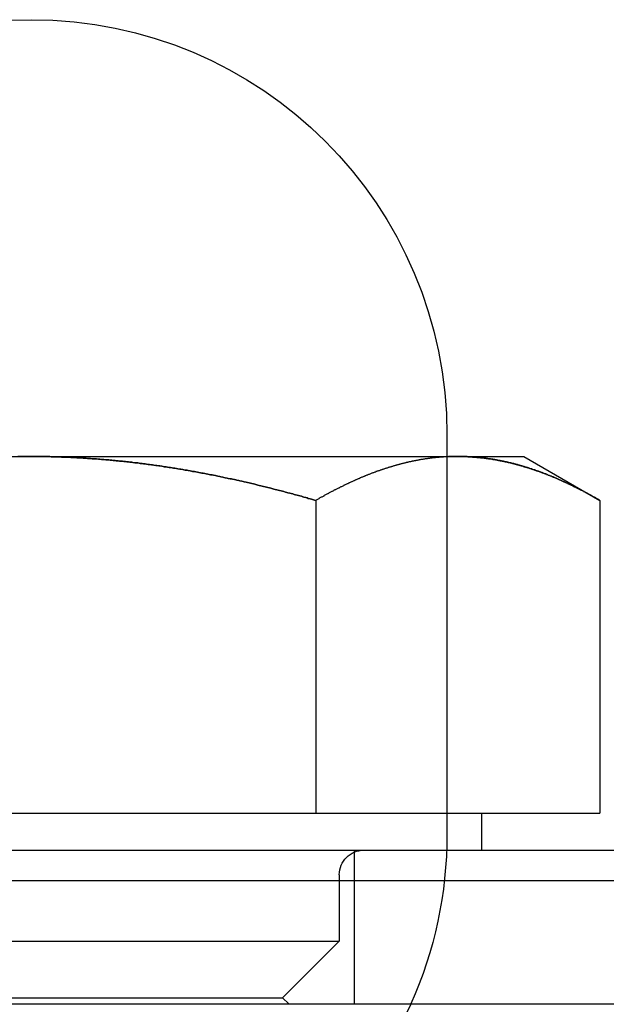
# Model space of a CAD drawing. Extents: x -3190 to -2774, y -117 to 398.
# Drawn here: x -3165 to -3156, y 348 to 364 of the extents above; entities that cross this region are included whole.
import ezdxf

# ---------------------------------------------------------------- set-up
doc = ezdxf.new("R2010")
doc.units = 0
doc.header["$LTSCALE"] = 2
doc.linetypes.add('VERDECKT', pattern=[9.525, 6.35, -3.175])
doc.layers.get('0').update_dxf_attribs({"linetype": 'CONTINUOUS'})
doc.layers.add('STEMPEL', color=3, linetype='CONTINUOUS')

# ---------------------------------------------------------------- blocks, each defined once
blk = doc.blocks.new('A$C11D203A7')
at = {"extrusion": (0, 1, -2e-16)}
for p, q in [((-2975.947, 433.442), (-2975.947, 433.092)), ((-2989.625, 433.092), (-2982.697, 433.092)), ((-2982.697, 433.092), (-2975.769, 433.092)), ((-2975.769, 433.092), (-2974.697, 433.092)), ((-2974.697, 433.092), (-2973.46, 432.377)), ((-2975.947, 433.087), (-2975.947, 433.087)), ((-2978.078, 432.377), (-2978.078, 427.292)), ((-2973.46, 432.377), (-2973.46, 427.292)), ((-2987.316, 427.292), (-2978.078, 427.292)), ((-2978.078, 427.292), (-2973.46, 427.292)), ((-2975.382, 426.692), (-2975.382, 427.292)), ((-2997.197, 426.692), (-2968.197, 426.692)), ((-2967.697, 426.192), (-2997.697, 426.192)), ((-2997.697, 424.192), (-2967.697, 424.192)), ((-2978.517, 424.192), (-2978.512, 424.187))]:
    blk.add_line(p, q, dxfattribs=at)
at = {"color": 1, "linetype": 'VERDECKT', "extrusion": (0, 1, -2e-16)}
for p, q in [((-2975.947, 433.092), (-2975.947, 433.087)), ((-2975.947, 433.087), (-2975.947, 426.942)), ((-2977.447, 424.192), (-2977.447, 426.692)), ((-2977.697, 426.292), (-2977.697, 425.212)), ((-2987.697, 425.212), (-2977.697, 425.212)), ((-2978.617, 424.292), (-2977.697, 425.212)), ((-2986.777, 424.292), (-2978.617, 424.292)), ((-2978.617, 424.292), (-2978.517, 424.192))]:
    blk.add_line(p, q, dxfattribs=at)
for points in [[(-2982.7, 433.092, 0), (-2982.72, 433.092, 0), (-2982.75, 433.092, 0), (-2982.77, 433.092, 0), (-2982.8, 433.091, 0), (-2982.82, 433.091, 0), (-2982.84, 433.091, 0), (-2982.87, 433.091, 0), (-2982.89, 433.09, 0), (-2982.92, 433.09, 0)], [(-2978.08, 432.377, 0), (-2978.1, 432.384, 0), (-2978.13, 432.391, 0), (-2978.15, 432.397, 0), (-2978.17, 432.404, 0), (-2978.2, 432.411, 0), (-2978.22, 432.417, 0), (-2978.24, 432.424, 0), (-2978.27, 432.431, 0), (-2978.29, 432.437, 0), (-2978.31, 432.444, 0), (-2978.34, 432.45, 0), (-2978.36, 432.457, 0), (-2978.38, 432.463, 0), (-2978.41, 432.47, 0), (-2978.43, 432.476, 0), (-2978.45, 432.482, 0), (-2978.48, 432.489, 0), (-2978.5, 432.495, 0), (-2978.53, 432.501, 0), (-2978.55, 432.508, 0), (-2978.57, 432.514, 0), (-2978.6, 432.52, 0), (-2978.62, 432.526, 0), (-2978.64, 432.533, 0), (-2978.67, 432.539, 0), (-2978.69, 432.545, 0), (-2978.71, 432.551, 0), (-2978.74, 432.557, 0), (-2978.76, 432.563, 0), (-2978.79, 432.569, 0), (-2978.81, 432.575, 0), (-2978.83, 432.581, 0), (-2978.86, 432.587, 0), (-2978.88, 432.593, 0), (-2978.9, 432.599, 0), (-2978.93, 432.605, 0), (-2978.95, 432.611, 0), (-2978.97, 432.616, 0), (-2979, 432.622, 0), (-2979.02, 432.628, 0), (-2979.05, 432.634, 0), (-2979.07, 432.639, 0), (-2979.09, 432.645, 0), (-2979.12, 432.65, 0), (-2979.14, 432.656, 0), (-2979.16, 432.662, 0), (-2979.19, 432.667, 0), (-2979.21, 432.673, 0), (-2979.24, 432.678, 0), (-2979.26, 432.684, 0), (-2979.28, 432.689, 0), (-2979.31, 432.694, 0), (-2979.33, 432.7, 0), (-2979.36, 432.705, 0), (-2979.38, 432.71, 0), (-2979.4, 432.716, 0), (-2979.43, 432.721, 0), (-2979.45, 432.726, 0), (-2979.47, 432.731, 0), (-2979.5, 432.736, 0), (-2979.52, 432.741, 0), (-2979.55, 432.747, 0), (-2979.57, 432.752, 0), (-2979.59, 432.757, 0), (-2979.62, 432.762, 0), (-2979.64, 432.767, 0), (-2979.67, 432.771, 0), (-2979.69, 432.776, 0), (-2979.71, 432.781, 0), (-2979.74, 432.786, 0), (-2979.76, 432.791, 0), (-2979.79, 432.796, 0), (-2979.81, 432.8, 0), (-2979.83, 432.805, 0), (-2979.86, 432.81, 0), (-2979.88, 432.814, 0), (-2979.91, 432.819, 0), (-2979.93, 432.823, 0), (-2979.95, 432.828, 0), (-2979.98, 432.832, 0), (-2980, 432.837, 0), (-2980.03, 432.841, 0), (-2980.05, 432.846, 0), (-2980.08, 432.85, 0), (-2980.1, 432.854, 0), (-2980.12, 432.859, 0), (-2980.15, 432.863, 0), (-2980.17, 432.867, 0), (-2980.2, 432.871, 0), (-2980.22, 432.875, 0), (-2980.24, 432.88, 0), (-2980.27, 432.884, 0), (-2980.29, 432.888, 0), (-2980.32, 432.892, 0), (-2980.34, 432.896, 0), (-2980.37, 432.9, 0), (-2980.39, 432.903, 0), (-2980.41, 432.907, 0), (-2980.44, 432.911, 0), (-2980.46, 432.915, 0), (-2980.49, 432.919, 0), (-2980.51, 432.922, 0), (-2980.54, 432.926, 0), (-2980.56, 432.93, 0), (-2980.58, 432.933, 0), (-2980.61, 432.937, 0), (-2980.63, 432.94, 0), (-2980.66, 432.944, 0), (-2980.68, 432.947, 0), (-2980.71, 432.951, 0), (-2980.73, 432.954, 0), (-2980.75, 432.957, 0), (-2980.78, 432.961, 0), (-2980.8, 432.964, 0), (-2980.83, 432.967, 0), (-2980.85, 432.97, 0), (-2980.88, 432.973, 0), (-2980.9, 432.977, 0), (-2980.93, 432.98, 0), (-2980.95, 432.983, 0), (-2980.97, 432.986, 0), (-2981, 432.989, 0), (-2981.02, 432.991, 0), (-2981.05, 432.994, 0), (-2981.07, 432.997, 0), (-2981.1, 433, 0), (-2981.12, 433.003, 0), (-2981.15, 433.005, 0), (-2981.17, 433.008, 0), (-2981.2, 433.011, 0), (-2981.22, 433.013, 0), (-2981.24, 433.016, 0), (-2981.27, 433.018, 0), (-2981.29, 433.021, 0), (-2981.32, 433.023, 0), (-2981.34, 433.026, 0), (-2981.37, 433.028, 0), (-2981.39, 433.03, 0), (-2981.42, 433.032, 0), (-2981.44, 433.035, 0), (-2981.47, 433.037, 0), (-2981.49, 433.039, 0), (-2981.52, 433.041, 0), (-2981.54, 433.043, 0), (-2981.56, 433.045, 0), (-2981.59, 433.047, 0), (-2981.61, 433.049, 0), (-2981.64, 433.051, 0), (-2981.66, 433.053, 0), (-2981.69, 433.055, 0), (-2981.71, 433.056, 0), (-2981.74, 433.058, 0), (-2981.76, 433.06, 0), (-2981.79, 433.061, 0), (-2981.81, 433.063, 0), (-2981.84, 433.065, 0), (-2981.86, 433.066, 0), (-2981.88, 433.068, 0), (-2981.91, 433.069, 0), (-2981.93, 433.07, 0), (-2981.96, 433.072, 0), (-2981.98, 433.073, 0), (-2982.01, 433.074, 0), (-2982.03, 433.075, 0), (-2982.06, 433.077, 0), (-2982.08, 433.078, 0), (-2982.11, 433.079, 0), (-2982.13, 433.08, 0), (-2982.16, 433.081, 0), (-2982.18, 433.082, 0), (-2982.21, 433.083, 0), (-2982.23, 433.084, 0), (-2982.25, 433.084, 0), (-2982.28, 433.085, 0), (-2982.3, 433.086, 0), (-2982.33, 433.087, 0), (-2982.35, 433.087, 0), (-2982.38, 433.088, 0), (-2982.4, 433.089, 0), (-2982.43, 433.089, 0), (-2982.45, 433.089, 0), (-2982.48, 433.09, 0), (-2982.5, 433.09, 0), (-2982.53, 433.091, 0), (-2982.55, 433.091, 0), (-2982.57, 433.091, 0), (-2982.6, 433.091, 0), (-2982.62, 433.092, 0), (-2982.65, 433.092, 0), (-2982.67, 433.092, 0), (-2982.7, 433.092, 0)], [(-2975.77, 433.092, 0), (-2975.78, 433.092, 0), (-2975.79, 433.092, 0), (-2975.8, 433.092, 0), (-2975.81, 433.092, 0), (-2975.82, 433.091, 0), (-2975.82, 433.091, 0), (-2975.83, 433.091, 0), (-2975.84, 433.091, 0), (-2975.85, 433.091, 0), (-2975.86, 433.091, 0), (-2975.87, 433.09, 0), (-2975.88, 433.09, 0), (-2975.89, 433.09, 0), (-2975.9, 433.089, 0), (-2975.91, 433.089, 0), (-2975.92, 433.089, 0), (-2975.93, 433.088, 0), (-2975.94, 433.088, 0), (-2975.94, 433.087, 0), (-2975.95, 433.087, 0), (-2975.96, 433.086, 0), (-2975.97, 433.086, 0), (-2975.98, 433.085, 0), (-2975.99, 433.085, 0), (-2976, 433.084, 0), (-2976.01, 433.083, 0), (-2976.02, 433.083, 0), (-2976.03, 433.082, 0), (-2976.04, 433.081, 0), (-2976.05, 433.081, 0), (-2976.06, 433.08, 0), (-2976.06, 433.079, 0), (-2976.07, 433.078, 0), (-2976.08, 433.077, 0), (-2976.09, 433.077, 0), (-2976.1, 433.076, 0), (-2976.11, 433.075, 0), (-2976.12, 433.074, 0), (-2976.13, 433.073, 0), (-2976.14, 433.072, 0), (-2976.15, 433.071, 0), (-2976.16, 433.07, 0), (-2976.17, 433.069, 0), (-2976.17, 433.068, 0), (-2976.18, 433.067, 0), (-2976.19, 433.066, 0), (-2976.2, 433.065, 0), (-2976.21, 433.063, 0), (-2976.22, 433.062, 0), (-2976.23, 433.061, 0), (-2976.24, 433.06, 0), (-2976.25, 433.059, 0), (-2976.26, 433.057, 0), (-2976.27, 433.056, 0), (-2976.28, 433.055, 0), (-2976.29, 433.053, 0), (-2976.29, 433.052, 0), (-2976.3, 433.051, 0), (-2976.31, 433.049, 0), (-2976.32, 433.048, 0), (-2976.33, 433.046, 0), (-2976.34, 433.045, 0), (-2976.35, 433.043, 0), (-2976.36, 433.042, 0), (-2976.37, 433.04, 0), (-2976.38, 433.039, 0), (-2976.39, 433.037, 0), (-2976.4, 433.035, 0), (-2976.4, 433.034, 0), (-2976.41, 433.032, 0), (-2976.42, 433.03, 0), (-2976.43, 433.029, 0), (-2976.44, 433.027, 0), (-2976.45, 433.025, 0), (-2976.46, 433.023, 0), (-2976.47, 433.022, 0), (-2976.48, 433.02, 0), (-2976.49, 433.018, 0), (-2976.5, 433.016, 0), (-2976.51, 433.014, 0), (-2976.51, 433.012, 0), (-2976.52, 433.01, 0), (-2976.53, 433.008, 0), (-2976.54, 433.006, 0), (-2976.55, 433.004, 0), (-2976.56, 433.002, 0), (-2976.57, 433, 0), (-2976.58, 432.998, 0), (-2976.59, 432.996, 0), (-2976.6, 432.994, 0), (-2976.61, 432.992, 0), (-2976.61, 432.99, 0), (-2976.62, 432.987, 0), (-2976.63, 432.985, 0), (-2976.64, 432.983, 0), (-2976.65, 432.981, 0), (-2976.66, 432.978, 0), (-2976.67, 432.976, 0), (-2976.68, 432.974, 0), (-2976.69, 432.972, 0), (-2976.7, 432.969, 0), (-2976.71, 432.967, 0), (-2976.71, 432.964, 0), (-2976.72, 432.962, 0), (-2976.73, 432.96, 0), (-2976.74, 432.957, 0), (-2976.75, 432.955, 0), (-2976.76, 432.952, 0), (-2976.77, 432.949, 0), (-2976.78, 432.947, 0), (-2976.79, 432.944, 0), (-2976.8, 432.942, 0), (-2976.81, 432.939, 0), (-2976.81, 432.937, 0), (-2976.82, 432.934, 0), (-2976.83, 432.931, 0), (-2976.84, 432.928, 0), (-2976.85, 432.926, 0), (-2976.86, 432.923, 0), (-2976.87, 432.92, 0), (-2976.88, 432.917, 0), (-2976.89, 432.915, 0), (-2976.9, 432.912, 0), (-2976.91, 432.909, 0), (-2976.91, 432.906, 0), (-2976.92, 432.903, 0), (-2976.93, 432.9, 0), (-2976.94, 432.897, 0), (-2976.95, 432.894, 0), (-2976.96, 432.891, 0), (-2976.97, 432.888, 0), (-2976.98, 432.885, 0), (-2976.99, 432.882, 0), (-2977, 432.879, 0), (-2977, 432.876, 0), (-2977.01, 432.873, 0), (-2977.02, 432.87, 0), (-2977.03, 432.867, 0), (-2977.04, 432.864, 0), (-2977.05, 432.861, 0), (-2977.06, 432.857, 0), (-2977.07, 432.854, 0), (-2977.08, 432.851, 0), (-2977.09, 432.848, 0), (-2977.1, 432.845, 0), (-2977.1, 432.841, 0), (-2977.11, 432.838, 0), (-2977.12, 432.835, 0), (-2977.13, 432.831, 0), (-2977.14, 432.828, 0), (-2977.15, 432.825, 0), (-2977.16, 432.821, 0), (-2977.17, 432.818, 0), (-2977.18, 432.814, 0), (-2977.19, 432.811, 0), (-2977.19, 432.807, 0), (-2977.2, 432.804, 0), (-2977.21, 432.8, 0), (-2977.22, 432.797, 0), (-2977.23, 432.793, 0), (-2977.24, 432.79, 0), (-2977.25, 432.786, 0), (-2977.26, 432.782, 0), (-2977.27, 432.779, 0), (-2977.28, 432.775, 0), (-2977.28, 432.771, 0), (-2977.29, 432.768, 0), (-2977.3, 432.764, 0), (-2977.31, 432.76, 0), (-2977.32, 432.757, 0), (-2977.33, 432.753, 0), (-2977.34, 432.749, 0), (-2977.35, 432.745, 0), (-2977.36, 432.742, 0), (-2977.36, 432.738, 0), (-2977.37, 432.734, 0), (-2977.38, 432.73, 0), (-2977.39, 432.726, 0), (-2977.4, 432.722, 0), (-2977.41, 432.718, 0), (-2977.42, 432.714, 0), (-2977.43, 432.71, 0), (-2977.44, 432.706, 0), (-2977.45, 432.702, 0), (-2977.45, 432.698, 0), (-2977.46, 432.694, 0), (-2977.47, 432.69, 0), (-2977.48, 432.686, 0), (-2977.49, 432.682, 0), (-2977.5, 432.678, 0), (-2977.51, 432.674, 0), (-2977.52, 432.67, 0), (-2977.53, 432.666, 0), (-2977.54, 432.662, 0), (-2977.54, 432.657, 0), (-2977.55, 432.653, 0), (-2977.56, 432.649, 0), (-2977.57, 432.645, 0), (-2977.58, 432.64, 0), (-2977.59, 432.636, 0), (-2977.6, 432.632, 0), (-2977.61, 432.628, 0), (-2977.62, 432.623, 0), (-2977.62, 432.619, 0), (-2977.63, 432.615, 0), (-2977.64, 432.61, 0), (-2977.65, 432.606, 0), (-2977.66, 432.601, 0), (-2977.67, 432.597, 0), (-2977.68, 432.593, 0), (-2977.69, 432.588, 0), (-2977.7, 432.584, 0), (-2977.7, 432.579, 0), (-2977.71, 432.575, 0), (-2977.72, 432.57, 0), (-2977.73, 432.566, 0), (-2977.74, 432.561, 0), (-2977.75, 432.557, 0), (-2977.76, 432.552, 0), (-2977.77, 432.547, 0), (-2977.78, 432.543, 0), (-2977.79, 432.538, 0), (-2977.79, 432.534, 0), (-2977.8, 432.529, 0), (-2977.81, 432.524, 0), (-2977.82, 432.52, 0), (-2977.83, 432.515, 0), (-2977.84, 432.51, 0), (-2977.85, 432.505, 0), (-2977.86, 432.501, 0), (-2977.87, 432.496, 0), (-2977.87, 432.491, 0), (-2977.88, 432.486, 0), (-2977.89, 432.482, 0), (-2977.9, 432.477, 0), (-2977.91, 432.472, 0), (-2977.92, 432.467, 0), (-2977.93, 432.462, 0), (-2977.94, 432.457, 0), (-2977.95, 432.452, 0), (-2977.95, 432.447, 0), (-2977.96, 432.443, 0), (-2977.97, 432.438, 0), (-2977.98, 432.433, 0), (-2977.99, 432.428, 0), (-2978, 432.423, 0), (-2978.01, 432.418, 0), (-2978.02, 432.413, 0), (-2978.03, 432.408, 0), (-2978.03, 432.403, 0), (-2978.04, 432.398, 0), (-2978.05, 432.393, 0), (-2978.06, 432.387, 0), (-2978.07, 432.382, 0), (-2978.08, 432.377, 0)], [(-2973.46, 432.377, 0), (-2973.47, 432.384, 0), (-2973.48, 432.391, 0), (-2973.5, 432.398, 0), (-2973.51, 432.404, 0), (-2973.52, 432.411, 0), (-2973.53, 432.418, 0), (-2973.54, 432.425, 0), (-2973.55, 432.431, 0), (-2973.57, 432.438, 0), (-2973.58, 432.444, 0), (-2973.59, 432.451, 0), (-2973.6, 432.458, 0), (-2973.61, 432.464, 0), (-2973.63, 432.471, 0), (-2973.64, 432.477, 0), (-2973.65, 432.484, 0), (-2973.66, 432.49, 0), (-2973.67, 432.496, 0), (-2973.69, 432.503, 0), (-2973.7, 432.509, 0), (-2973.71, 432.515, 0), (-2973.72, 432.522, 0), (-2973.73, 432.528, 0), (-2973.74, 432.534, 0), (-2973.76, 432.54, 0), (-2973.77, 432.546, 0), (-2973.78, 432.553, 0), (-2973.79, 432.559, 0), (-2973.8, 432.565, 0), (-2973.82, 432.571, 0), (-2973.83, 432.577, 0), (-2973.84, 432.583, 0), (-2973.85, 432.589, 0), (-2973.86, 432.595, 0), (-2973.88, 432.601, 0), (-2973.89, 432.607, 0), (-2973.9, 432.612, 0), (-2973.91, 432.618, 0), (-2973.92, 432.624, 0), (-2973.94, 432.63, 0), (-2973.95, 432.636, 0), (-2973.96, 432.641, 0), (-2973.97, 432.647, 0), (-2973.98, 432.653, 0), (-2974, 432.658, 0), (-2974.01, 432.664, 0), (-2974.02, 432.669, 0), (-2974.03, 432.675, 0), (-2974.04, 432.68, 0), (-2974.06, 432.686, 0), (-2974.07, 432.691, 0), (-2974.08, 432.697, 0), (-2974.09, 432.702, 0), (-2974.1, 432.707, 0), (-2974.12, 432.713, 0), (-2974.13, 432.718, 0), (-2974.14, 432.723, 0), (-2974.15, 432.728, 0), (-2974.16, 432.733, 0), (-2974.18, 432.739, 0), (-2974.19, 432.744, 0), (-2974.2, 432.749, 0), (-2974.21, 432.754, 0), (-2974.22, 432.759, 0), (-2974.24, 432.764, 0), (-2974.25, 432.769, 0), (-2974.26, 432.774, 0), (-2974.27, 432.779, 0), (-2974.28, 432.783, 0), (-2974.3, 432.788, 0), (-2974.31, 432.793, 0), (-2974.32, 432.798, 0), (-2974.33, 432.802, 0), (-2974.34, 432.807, 0), (-2974.36, 432.812, 0), (-2974.37, 432.816, 0), (-2974.38, 432.821, 0), (-2974.39, 432.826, 0), (-2974.4, 432.83, 0), (-2974.42, 432.835, 0), (-2974.43, 432.839, 0), (-2974.44, 432.843, 0), (-2974.45, 432.848, 0), (-2974.46, 432.852, 0), (-2974.48, 432.856, 0), (-2974.49, 432.861, 0), (-2974.5, 432.865, 0), (-2974.51, 432.869, 0), (-2974.52, 432.873, 0), (-2974.54, 432.877, 0), (-2974.55, 432.881, 0), (-2974.56, 432.885, 0), (-2974.57, 432.889, 0), (-2974.58, 432.893, 0), (-2974.6, 432.897, 0), (-2974.61, 432.901, 0), (-2974.62, 432.905, 0), (-2974.63, 432.909, 0), (-2974.64, 432.913, 0), (-2974.66, 432.917, 0), (-2974.67, 432.92, 0), (-2974.68, 432.924, 0), (-2974.69, 432.928, 0), (-2974.71, 432.931, 0), (-2974.72, 432.935, 0), (-2974.73, 432.938, 0), (-2974.74, 432.942, 0), (-2974.75, 432.945, 0), (-2974.77, 432.949, 0), (-2974.78, 432.952, 0), (-2974.79, 432.955, 0), (-2974.8, 432.959, 0), (-2974.81, 432.962, 0), (-2974.83, 432.965, 0), (-2974.84, 432.968, 0), (-2974.85, 432.971, 0), (-2974.86, 432.975, 0), (-2974.87, 432.978, 0), (-2974.89, 432.981, 0), (-2974.9, 432.984, 0), (-2974.91, 432.987, 0), (-2974.92, 432.99, 0), (-2974.94, 432.992, 0), (-2974.95, 432.995, 0), (-2974.96, 432.998, 0), (-2974.97, 433.001, 0), (-2974.98, 433.004, 0), (-2975, 433.006, 0), (-2975.01, 433.009, 0), (-2975.02, 433.011, 0), (-2975.03, 433.014, 0), (-2975.05, 433.017, 0), (-2975.06, 433.019, 0), (-2975.07, 433.021, 0), (-2975.08, 433.024, 0), (-2975.09, 433.026, 0), (-2975.11, 433.029, 0), (-2975.12, 433.031, 0), (-2975.13, 433.033, 0), (-2975.14, 433.035, 0), (-2975.15, 433.037, 0), (-2975.17, 433.04, 0), (-2975.18, 433.042, 0), (-2975.19, 433.044, 0), (-2975.2, 433.046, 0), (-2975.22, 433.048, 0), (-2975.23, 433.05, 0), (-2975.24, 433.051, 0), (-2975.25, 433.053, 0), (-2975.26, 433.055, 0), (-2975.28, 433.057, 0), (-2975.29, 433.058, 0), (-2975.3, 433.06, 0), (-2975.31, 433.062, 0), (-2975.33, 433.063, 0), (-2975.34, 433.065, 0), (-2975.35, 433.066, 0), (-2975.36, 433.068, 0), (-2975.38, 433.069, 0), (-2975.39, 433.071, 0), (-2975.4, 433.072, 0), (-2975.41, 433.073, 0), (-2975.42, 433.074, 0), (-2975.44, 433.076, 0), (-2975.45, 433.077, 0), (-2975.46, 433.078, 0), (-2975.47, 433.079, 0), (-2975.49, 433.08, 0), (-2975.5, 433.081, 0), (-2975.51, 433.082, 0), (-2975.52, 433.083, 0), (-2975.53, 433.084, 0), (-2975.55, 433.085, 0), (-2975.56, 433.085, 0), (-2975.57, 433.086, 0), (-2975.58, 433.087, 0), (-2975.6, 433.087, 0), (-2975.61, 433.088, 0), (-2975.62, 433.089, 0), (-2975.63, 433.089, 0), (-2975.65, 433.09, 0), (-2975.66, 433.09, 0), (-2975.67, 433.09, 0), (-2975.68, 433.091, 0), (-2975.69, 433.091, 0), (-2975.71, 433.091, 0), (-2975.72, 433.091, 0), (-2975.73, 433.092, 0), (-2975.74, 433.092, 0), (-2975.76, 433.092, 0), (-2975.77, 433.092, 0)]]:
    blk.add_polyline3d(points)
at = {"color": 1}
for points in [[(-2982.92, 433.09, 0), (-2982.89, 433.09, 0), (-2982.87, 433.091, 0), (-2982.84, 433.091, 0), (-2982.82, 433.091, 0), (-2982.8, 433.091, 0), (-2982.77, 433.092, 0), (-2982.75, 433.092, 0), (-2982.72, 433.092, 0), (-2982.7, 433.092, 0)], [(-2982.7, 433.092, 0), (-2982.67, 433.092, 0), (-2982.65, 433.092, 0), (-2982.62, 433.092, 0), (-2982.6, 433.091, 0), (-2982.57, 433.091, 0), (-2982.55, 433.091, 0), (-2982.53, 433.091, 0), (-2982.5, 433.09, 0), (-2982.48, 433.09, 0), (-2982.45, 433.089, 0), (-2982.43, 433.089, 0), (-2982.4, 433.089, 0), (-2982.38, 433.088, 0), (-2982.35, 433.087, 0), (-2982.33, 433.087, 0), (-2982.3, 433.086, 0), (-2982.28, 433.085, 0), (-2982.25, 433.084, 0), (-2982.23, 433.084, 0), (-2982.21, 433.083, 0), (-2982.18, 433.082, 0), (-2982.16, 433.081, 0), (-2982.13, 433.08, 0), (-2982.11, 433.079, 0), (-2982.08, 433.078, 0), (-2982.06, 433.077, 0), (-2982.03, 433.075, 0), (-2982.01, 433.074, 0), (-2981.98, 433.073, 0), (-2981.96, 433.072, 0), (-2981.93, 433.07, 0), (-2981.91, 433.069, 0), (-2981.88, 433.068, 0), (-2981.86, 433.066, 0), (-2981.84, 433.065, 0), (-2981.81, 433.063, 0), (-2981.79, 433.061, 0), (-2981.76, 433.06, 0), (-2981.74, 433.058, 0), (-2981.71, 433.056, 0), (-2981.69, 433.055, 0), (-2981.66, 433.053, 0), (-2981.64, 433.051, 0), (-2981.61, 433.049, 0), (-2981.59, 433.047, 0), (-2981.56, 433.045, 0), (-2981.54, 433.043, 0), (-2981.52, 433.041, 0), (-2981.49, 433.039, 0), (-2981.47, 433.037, 0), (-2981.44, 433.035, 0), (-2981.42, 433.032, 0), (-2981.39, 433.03, 0), (-2981.37, 433.028, 0), (-2981.34, 433.026, 0), (-2981.32, 433.023, 0), (-2981.29, 433.021, 0), (-2981.27, 433.018, 0), (-2981.24, 433.016, 0), (-2981.22, 433.013, 0), (-2981.2, 433.011, 0), (-2981.17, 433.008, 0), (-2981.15, 433.005, 0), (-2981.12, 433.003, 0), (-2981.1, 433, 0), (-2981.07, 432.997, 0), (-2981.05, 432.994, 0), (-2981.02, 432.991, 0), (-2981, 432.989, 0), (-2980.97, 432.986, 0), (-2980.95, 432.983, 0), (-2980.93, 432.98, 0), (-2980.9, 432.977, 0), (-2980.88, 432.973, 0), (-2980.85, 432.97, 0), (-2980.83, 432.967, 0), (-2980.8, 432.964, 0), (-2980.78, 432.961, 0), (-2980.75, 432.957, 0), (-2980.73, 432.954, 0), (-2980.71, 432.951, 0), (-2980.68, 432.947, 0), (-2980.66, 432.944, 0), (-2980.63, 432.94, 0), (-2980.61, 432.937, 0), (-2980.58, 432.933, 0), (-2980.56, 432.93, 0), (-2980.54, 432.926, 0), (-2980.51, 432.922, 0), (-2980.49, 432.919, 0), (-2980.46, 432.915, 0), (-2980.44, 432.911, 0), (-2980.41, 432.907, 0), (-2980.39, 432.903, 0), (-2980.37, 432.9, 0), (-2980.34, 432.896, 0), (-2980.32, 432.892, 0), (-2980.29, 432.888, 0), (-2980.27, 432.884, 0), (-2980.24, 432.88, 0), (-2980.22, 432.875, 0), (-2980.2, 432.871, 0), (-2980.17, 432.867, 0), (-2980.15, 432.863, 0), (-2980.12, 432.859, 0), (-2980.1, 432.854, 0), (-2980.08, 432.85, 0), (-2980.05, 432.846, 0), (-2980.03, 432.841, 0), (-2980, 432.837, 0), (-2979.98, 432.832, 0), (-2979.95, 432.828, 0), (-2979.93, 432.823, 0), (-2979.91, 432.819, 0), (-2979.88, 432.814, 0), (-2979.86, 432.81, 0), (-2979.83, 432.805, 0), (-2979.81, 432.8, 0), (-2979.79, 432.796, 0), (-2979.76, 432.791, 0), (-2979.74, 432.786, 0), (-2979.71, 432.781, 0), (-2979.69, 432.776, 0), (-2979.67, 432.771, 0), (-2979.64, 432.767, 0), (-2979.62, 432.762, 0), (-2979.59, 432.757, 0), (-2979.57, 432.752, 0), (-2979.55, 432.747, 0), (-2979.52, 432.741, 0), (-2979.5, 432.736, 0), (-2979.47, 432.731, 0), (-2979.45, 432.726, 0), (-2979.43, 432.721, 0), (-2979.4, 432.716, 0), (-2979.38, 432.71, 0), (-2979.36, 432.705, 0), (-2979.33, 432.7, 0), (-2979.31, 432.694, 0), (-2979.28, 432.689, 0), (-2979.26, 432.684, 0), (-2979.24, 432.678, 0), (-2979.21, 432.673, 0), (-2979.19, 432.667, 0), (-2979.16, 432.662, 0), (-2979.14, 432.656, 0), (-2979.12, 432.65, 0), (-2979.09, 432.645, 0), (-2979.07, 432.639, 0), (-2979.05, 432.634, 0), (-2979.02, 432.628, 0), (-2979, 432.622, 0), (-2978.97, 432.616, 0), (-2978.95, 432.611, 0), (-2978.93, 432.605, 0), (-2978.9, 432.599, 0), (-2978.88, 432.593, 0), (-2978.86, 432.587, 0), (-2978.83, 432.581, 0), (-2978.81, 432.575, 0), (-2978.79, 432.569, 0), (-2978.76, 432.563, 0), (-2978.74, 432.557, 0), (-2978.71, 432.551, 0), (-2978.69, 432.545, 0), (-2978.67, 432.539, 0), (-2978.64, 432.533, 0), (-2978.62, 432.526, 0), (-2978.6, 432.52, 0), (-2978.57, 432.514, 0), (-2978.55, 432.508, 0), (-2978.53, 432.501, 0), (-2978.5, 432.495, 0), (-2978.48, 432.489, 0), (-2978.45, 432.482, 0), (-2978.43, 432.476, 0), (-2978.41, 432.47, 0), (-2978.38, 432.463, 0), (-2978.36, 432.457, 0), (-2978.34, 432.45, 0), (-2978.31, 432.444, 0), (-2978.29, 432.437, 0), (-2978.27, 432.431, 0), (-2978.24, 432.424, 0), (-2978.22, 432.417, 0), (-2978.2, 432.411, 0), (-2978.17, 432.404, 0), (-2978.15, 432.397, 0), (-2978.13, 432.391, 0), (-2978.1, 432.384, 0), (-2978.08, 432.377, 0)], [(-2975.77, 433.092, 0), (-2975.76, 433.092, 0), (-2975.75, 433.092, 0), (-2975.74, 433.092, 0), (-2975.73, 433.092, 0), (-2975.72, 433.091, 0), (-2975.71, 433.091, 0), (-2975.7, 433.091, 0), (-2975.7, 433.091, 0), (-2975.69, 433.091, 0), (-2975.68, 433.091, 0), (-2975.67, 433.09, 0), (-2975.66, 433.09, 0), (-2975.65, 433.09, 0), (-2975.64, 433.089, 0), (-2975.63, 433.089, 0), (-2975.62, 433.089, 0), (-2975.61, 433.088, 0), (-2975.6, 433.088, 0), (-2975.59, 433.087, 0), (-2975.58, 433.087, 0), (-2975.58, 433.086, 0), (-2975.57, 433.086, 0), (-2975.56, 433.085, 0), (-2975.55, 433.085, 0), (-2975.54, 433.084, 0), (-2975.53, 433.083, 0), (-2975.52, 433.083, 0), (-2975.51, 433.082, 0), (-2975.5, 433.081, 0), (-2975.49, 433.081, 0), (-2975.48, 433.08, 0), (-2975.47, 433.079, 0), (-2975.46, 433.078, 0), (-2975.46, 433.077, 0), (-2975.45, 433.077, 0), (-2975.44, 433.076, 0), (-2975.43, 433.075, 0), (-2975.42, 433.074, 0), (-2975.41, 433.073, 0), (-2975.4, 433.072, 0), (-2975.39, 433.071, 0), (-2975.38, 433.07, 0), (-2975.37, 433.069, 0), (-2975.36, 433.068, 0), (-2975.35, 433.067, 0), (-2975.34, 433.066, 0), (-2975.34, 433.065, 0), (-2975.33, 433.063, 0), (-2975.32, 433.062, 0), (-2975.31, 433.061, 0), (-2975.3, 433.06, 0), (-2975.29, 433.059, 0), (-2975.28, 433.057, 0), (-2975.27, 433.056, 0), (-2975.26, 433.055, 0), (-2975.25, 433.053, 0), (-2975.24, 433.052, 0), (-2975.23, 433.051, 0), (-2975.22, 433.049, 0), (-2975.22, 433.048, 0), (-2975.21, 433.046, 0), (-2975.2, 433.045, 0), (-2975.19, 433.043, 0), (-2975.18, 433.042, 0), (-2975.17, 433.04, 0), (-2975.16, 433.039, 0), (-2975.15, 433.037, 0), (-2975.14, 433.035, 0), (-2975.13, 433.034, 0), (-2975.12, 433.032, 0), (-2975.11, 433.03, 0), (-2975.11, 433.029, 0), (-2975.1, 433.027, 0), (-2975.09, 433.025, 0), (-2975.08, 433.023, 0), (-2975.07, 433.022, 0), (-2975.06, 433.02, 0), (-2975.05, 433.018, 0), (-2975.04, 433.016, 0), (-2975.03, 433.014, 0), (-2975.02, 433.012, 0), (-2975.01, 433.01, 0), (-2975.01, 433.008, 0), (-2975, 433.006, 0), (-2974.99, 433.004, 0), (-2974.98, 433.002, 0), (-2974.97, 433, 0), (-2974.96, 432.998, 0), (-2974.95, 432.996, 0), (-2974.94, 432.994, 0), (-2974.93, 432.992, 0), (-2974.92, 432.99, 0), (-2974.91, 432.987, 0), (-2974.9, 432.985, 0), (-2974.9, 432.983, 0), (-2974.89, 432.981, 0), (-2974.88, 432.978, 0), (-2974.87, 432.976, 0), (-2974.86, 432.974, 0), (-2974.85, 432.972, 0), (-2974.84, 432.969, 0), (-2974.83, 432.967, 0), (-2974.82, 432.964, 0), (-2974.81, 432.962, 0), (-2974.8, 432.96, 0), (-2974.8, 432.957, 0), (-2974.79, 432.955, 0), (-2974.78, 432.952, 0), (-2974.77, 432.949, 0), (-2974.76, 432.947, 0), (-2974.75, 432.944, 0), (-2974.74, 432.942, 0), (-2974.73, 432.939, 0), (-2974.72, 432.937, 0), (-2974.71, 432.934, 0), (-2974.71, 432.931, 0), (-2974.7, 432.928, 0), (-2974.69, 432.926, 0), (-2974.68, 432.923, 0), (-2974.67, 432.92, 0), (-2974.66, 432.917, 0), (-2974.65, 432.915, 0), (-2974.64, 432.912, 0), (-2974.63, 432.909, 0), (-2974.62, 432.906, 0), (-2974.61, 432.903, 0), (-2974.61, 432.9, 0), (-2974.6, 432.897, 0), (-2974.59, 432.894, 0), (-2974.58, 432.891, 0), (-2974.57, 432.888, 0), (-2974.56, 432.885, 0), (-2974.55, 432.882, 0), (-2974.54, 432.879, 0), (-2974.53, 432.876, 0), (-2974.52, 432.873, 0), (-2974.52, 432.87, 0), (-2974.51, 432.867, 0), (-2974.5, 432.864, 0), (-2974.49, 432.861, 0), (-2974.48, 432.857, 0), (-2974.47, 432.854, 0), (-2974.46, 432.851, 0), (-2974.45, 432.848, 0), (-2974.44, 432.845, 0), (-2974.43, 432.841, 0), (-2974.42, 432.838, 0), (-2974.42, 432.835, 0), (-2974.41, 432.831, 0), (-2974.4, 432.828, 0), (-2974.39, 432.825, 0), (-2974.38, 432.821, 0), (-2974.37, 432.818, 0), (-2974.36, 432.814, 0), (-2974.35, 432.811, 0), (-2974.34, 432.807, 0), (-2974.33, 432.804, 0), (-2974.33, 432.8, 0), (-2974.32, 432.797, 0), (-2974.31, 432.793, 0), (-2974.3, 432.79, 0), (-2974.29, 432.786, 0), (-2974.28, 432.782, 0), (-2974.27, 432.779, 0), (-2974.26, 432.775, 0), (-2974.25, 432.771, 0), (-2974.24, 432.768, 0), (-2974.24, 432.764, 0), (-2974.23, 432.76, 0), (-2974.22, 432.757, 0), (-2974.21, 432.753, 0), (-2974.2, 432.749, 0), (-2974.19, 432.745, 0), (-2974.18, 432.742, 0), (-2974.17, 432.738, 0), (-2974.16, 432.734, 0), (-2974.15, 432.73, 0), (-2974.15, 432.726, 0), (-2974.14, 432.722, 0), (-2974.13, 432.718, 0), (-2974.12, 432.714, 0), (-2974.11, 432.71, 0), (-2974.1, 432.706, 0), (-2974.09, 432.702, 0), (-2974.08, 432.698, 0), (-2974.07, 432.694, 0), (-2974.07, 432.69, 0), (-2974.06, 432.686, 0), (-2974.05, 432.682, 0), (-2974.04, 432.678, 0), (-2974.03, 432.674, 0), (-2974.02, 432.67, 0), (-2974.01, 432.666, 0), (-2974, 432.662, 0), (-2973.99, 432.657, 0), (-2973.98, 432.653, 0), (-2973.98, 432.649, 0), (-2973.97, 432.645, 0), (-2973.96, 432.64, 0), (-2973.95, 432.636, 0), (-2973.94, 432.632, 0), (-2973.93, 432.628, 0), (-2973.92, 432.623, 0), (-2973.91, 432.619, 0), (-2973.9, 432.615, 0), (-2973.9, 432.61, 0), (-2973.89, 432.606, 0), (-2973.88, 432.601, 0), (-2973.87, 432.597, 0), (-2973.86, 432.593, 0), (-2973.85, 432.588, 0), (-2973.84, 432.584, 0), (-2973.83, 432.579, 0), (-2973.82, 432.575, 0), (-2973.82, 432.57, 0), (-2973.81, 432.566, 0), (-2973.8, 432.561, 0), (-2973.79, 432.557, 0), (-2973.78, 432.552, 0), (-2973.77, 432.547, 0), (-2973.76, 432.543, 0), (-2973.75, 432.538, 0), (-2973.74, 432.534, 0), (-2973.73, 432.529, 0), (-2973.73, 432.524, 0), (-2973.72, 432.52, 0), (-2973.71, 432.515, 0), (-2973.7, 432.51, 0), (-2973.69, 432.505, 0), (-2973.68, 432.501, 0), (-2973.67, 432.496, 0), (-2973.66, 432.491, 0), (-2973.65, 432.486, 0), (-2973.65, 432.482, 0), (-2973.64, 432.477, 0), (-2973.63, 432.472, 0), (-2973.62, 432.467, 0), (-2973.61, 432.462, 0), (-2973.6, 432.457, 0), (-2973.59, 432.452, 0), (-2973.58, 432.447, 0), (-2973.57, 432.443, 0), (-2973.57, 432.438, 0), (-2973.56, 432.433, 0), (-2973.55, 432.428, 0), (-2973.54, 432.423, 0), (-2973.53, 432.418, 0), (-2973.52, 432.413, 0), (-2973.51, 432.408, 0), (-2973.5, 432.403, 0), (-2973.49, 432.398, 0), (-2973.49, 432.393, 0), (-2973.48, 432.387, 0), (-2973.47, 432.382, 0), (-2973.46, 432.377, 0)]]:
    blk.add_polyline3d(points, dxfattribs=at)
at = {"extrusion": (0, -2e-16, -1)}
for centre, start, end in [((2982.697, 433.442), 0, 180), ((2982.697, 426.942), 204.0421, 204.0861)]:
    blk.add_arc(centre, 6.75, start, end, dxfattribs=at)
at = {"color": 1, "linetype": 'VERDECKT', "extrusion": (0, -2e-16, -1)}
for centre, radius, start, end in [((2982.697, 426.942), 6.75, 180, 204.0421), ((2977.297, 426.292), 0.4, 0, 90), ((2982.697, 426.942), 6.75, 204.0861, 335.9139)]:
    blk.add_arc(centre, radius, start, end, dxfattribs=at)

msp = doc.modelspace()

# ---------------------------------------------------------------- block references
at = {"layer": 'STEMPEL'}
msp.add_blockref('A$C11D203A7', (-182.461, -76.032, 69.33), dxfattribs=at)

doc.saveas('drawing.dxf')
